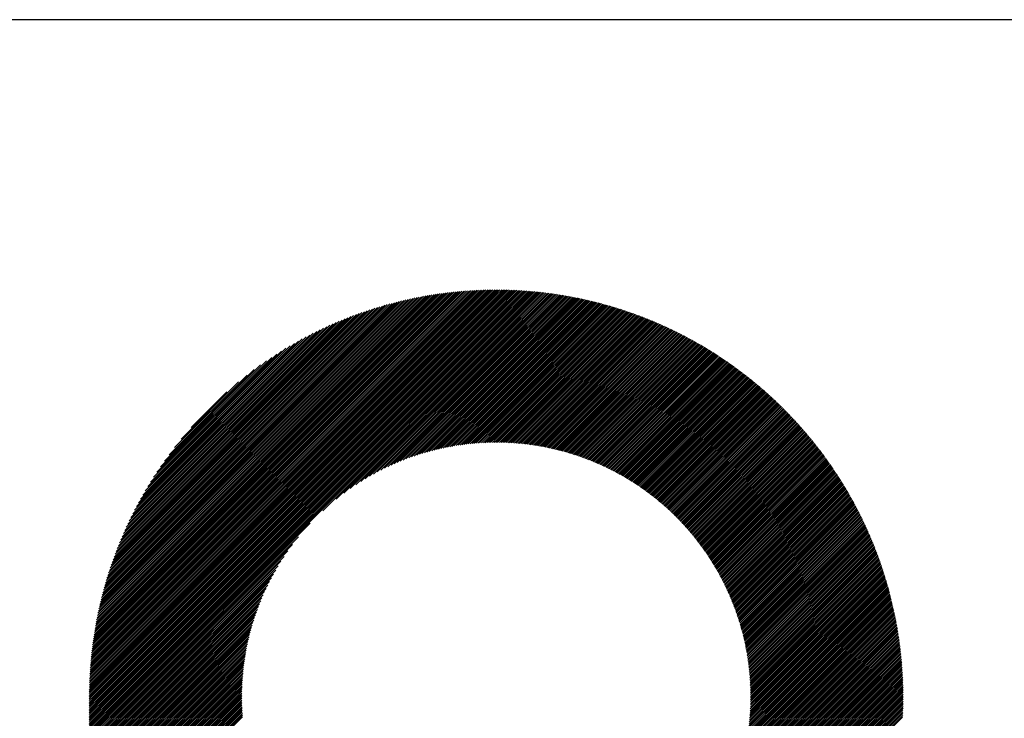
# Model space of a CAD drawing. Units: millimetres. Extents: x -497 to 343, y -709 to -86.
# Drawn here: x -184 to -131, y -610 to -573 of the extents above; entities that cross this region are included whole.
import ezdxf

# ---------------------------------------------------------------- set-up
doc = ezdxf.new("R2010")
doc.units = ezdxf.units.MM
for name, color, linetype, lineweight in [('CAXA0', 7, 'Continuous', 70), ('CAXA3', 7, 'Continuous', 25), ('CAXA5', 4, 'Continuous', 25)]:
    doc.layers.add(name, color=color, linetype=linetype, lineweight=lineweight)

# ---------------------------------------------------------------- blocks, each defined once
blk = doc.blocks.new('CAXBLOCK82')
at = {"layer": 'CAXA0', "color": 0, "linetype": 'Continuous', "lineweight": 25}
for p, q in [((-179.93, -609.086), (-158.048, -587.204)), ((-179.93, -608.991), (-158.143, -587.204)), ((-179.929, -608.896), (-158.238, -587.205)), ((-179.927, -608.8), (-158.334, -587.207)), ((-179.926, -608.704), (-158.43, -587.208)), ((-179.923, -608.608), (-158.526, -587.211)), ((-179.921, -608.511), (-158.623, -587.213)), ((-179.917, -608.413), (-158.721, -587.216)), ((-179.915, -609.165), (-157.969, -587.219)), ((-179.914, -608.315), (-158.819, -587.22)), ((-179.91, -608.217), (-158.917, -587.224)), ((-179.905, -608.118), (-159.016, -587.228)), ((-179.9, -608.019), (-159.115, -587.233)), ((-179.895, -607.919), (-159.215, -587.239)), ((-179.889, -607.819), (-159.315, -587.245)), ((-179.883, -607.718), (-159.416, -587.251)), ((-179.876, -607.617), (-159.517, -587.258)), ((-179.868, -607.515), (-159.619, -587.266)), ((-179.86, -607.413), (-159.721, -587.274)), ((-179.852, -607.31), (-159.824, -587.282)), ((-179.843, -607.207), (-159.927, -587.291)), ((-179.833, -607.103), (-160.031, -587.301)), ((-179.823, -606.999), (-160.135, -587.311)), ((-179.82, -609.165), (-157.969, -587.314)), ((-179.813, -606.894), (-160.24, -587.321)), ((-179.801, -606.788), (-160.346, -587.333)), ((-179.79, -606.682), (-160.452, -587.344)), ((-179.777, -606.575), (-160.558, -587.357)), ((-179.764, -606.468), (-160.666, -587.37)), ((-179.751, -606.36), (-160.774, -587.383)), ((-179.736, -606.252), (-160.882, -587.398)), ((-179.726, -609.165), (-157.969, -587.408)), ((-179.721, -606.142), (-160.991, -587.412)), ((-179.706, -606.033), (-161.101, -587.428)), ((-179.69, -605.922), (-161.212, -587.444)), ((-179.673, -605.811), (-161.323, -587.461)), ((-179.655, -605.699), (-161.435, -587.479)), ((-179.637, -605.586), (-161.547, -587.497)), ((-179.632, -609.165), (-157.969, -587.502)), ((-179.618, -605.473), (-161.661, -587.516)), ((-179.598, -605.359), (-161.775, -587.536)), ((-179.578, -605.244), (-161.89, -587.556)), ((-179.556, -605.129), (-162.005, -587.578)), ((-179.537, -609.165), (-157.969, -587.596)), ((-179.534, -605.012), (-162.122, -587.6)), ((-179.511, -604.895), (-162.239, -587.623)), ((-179.488, -604.777), (-162.357, -587.646)), ((-157.969, -587.408), (-157.766, -587.204)), ((-157.969, -587.314), (-157.859, -587.204)), ((-157.969, -587.219), (-157.953, -587.204)), ((-157.969, -587.502), (-157.673, -587.206)), ((-157.969, -587.596), (-157.58, -587.207)), ((-157.969, -587.691), (-157.487, -587.209)), ((-157.969, -587.785), (-157.395, -587.211)), ((-157.969, -587.879), (-157.303, -587.214)), ((-157.969, -587.974), (-157.212, -587.217)), ((-157.969, -588.068), (-157.121, -587.22)), ((-157.969, -588.162), (-157.031, -587.224)), ((-157.969, -588.257), (-156.94, -587.228)), ((-157.969, -588.351), (-156.85, -587.232)), ((-157.969, -588.445), (-156.761, -587.237)), ((-157.969, -588.539), (-156.672, -587.242)), ((-157.969, -588.634), (-156.583, -587.247)), ((-157.969, -588.728), (-156.494, -587.253)), ((-157.969, -588.822), (-156.406, -587.259)), ((-157.969, -588.917), (-156.318, -587.266)), ((-157.969, -589.011), (-156.231, -587.272)), ((-157.969, -589.105), (-156.144, -587.28)), ((-157.969, -589.2), (-156.057, -587.287)), ((-157.969, -589.294), (-155.97, -587.295)), ((-157.969, -589.388), (-155.884, -587.303)), ((-157.969, -589.482), (-155.798, -587.311)), ((-157.969, -589.577), (-155.712, -587.32)), ((-157.969, -589.671), (-155.627, -587.329)), ((-157.969, -589.765), (-155.542, -587.338)), ((-157.969, -589.86), (-155.457, -587.348)), ((-157.969, -589.954), (-155.373, -587.358)), ((-157.969, -590.048), (-155.289, -587.368)), ((-157.969, -590.143), (-155.205, -587.378)), ((-157.969, -590.237), (-155.121, -587.389)), ((-157.969, -590.331), (-155.038, -587.4)), ((-157.969, -590.425), (-154.955, -587.411)), ((-157.969, -590.52), (-154.872, -587.423)), ((-157.969, -590.614), (-154.79, -587.435)), ((-157.969, -590.708), (-154.708, -587.447)), ((-157.969, -590.803), (-154.626, -587.46)), ((-157.969, -590.897), (-154.544, -587.472)), ((-157.969, -590.991), (-154.463, -587.485)), ((-157.969, -591.086), (-154.382, -587.498)), ((-157.969, -591.18), (-154.301, -587.512)), ((-157.969, -591.274), (-154.221, -587.526)), ((-157.969, -591.368), (-154.141, -587.54)), ((-157.969, -591.463), (-154.061, -587.554)), ((-157.969, -591.557), (-153.981, -587.569)), ((-157.969, -591.651), (-153.901, -587.584)), ((-157.969, -591.746), (-153.822, -587.599)), ((-157.969, -591.84), (-153.743, -587.614)), ((-157.969, -591.934), (-153.665, -587.63)), ((-157.969, -592.029), (-153.586, -587.645)), ((-157.969, -592.123), (-153.508, -587.661)), ((-179.463, -604.658), (-162.476, -587.671)), ((-179.443, -609.165), (-157.969, -587.691)), ((-179.438, -604.538), (-162.595, -587.696)), ((-179.411, -604.418), (-162.716, -587.723)), ((-179.384, -604.296), (-162.838, -587.75)), ((-179.356, -604.174), (-162.96, -587.778)), ((-179.349, -609.165), (-157.969, -587.785)), ((-179.326, -604.05), (-163.084, -587.807)), ((-179.296, -603.926), (-163.208, -587.838)), ((-179.265, -603.8), (-163.334, -587.869)), ((-179.255, -609.165), (-157.969, -587.879)), ((-179.233, -603.674), (-163.46, -587.901)), ((-179.199, -603.546), (-163.588, -587.935)), ((-179.165, -603.417), (-163.717, -587.969)), ((-179.16, -609.165), (-157.969, -587.974)), ((-179.129, -603.287), (-163.847, -588.005)), ((-179.092, -603.156), (-163.978, -588.042)), ((-179.066, -609.165), (-157.969, -588.068)), ((-179.054, -603.024), (-164.11, -588.08)), ((-179.015, -602.89), (-164.244, -588.119)), ((-178.974, -602.755), (-164.379, -588.16)), ((-178.972, -609.165), (-157.969, -588.162)), ((-157.969, -592.217), (-153.43, -587.678)), ((-157.969, -592.311), (-153.352, -587.694)), ((-157.969, -592.406), (-153.275, -587.711)), ((-157.969, -592.5), (-153.197, -587.728)), ((-157.969, -592.594), (-153.12, -587.746)), ((-157.969, -592.689), (-153.044, -587.763)), ((-157.969, -592.783), (-152.967, -587.781)), ((-157.969, -592.877), (-152.891, -587.799)), ((-157.969, -592.972), (-152.815, -587.817)), ((-157.969, -593.066), (-152.739, -587.835)), ((-157.969, -593.16), (-152.663, -587.854)), ((-157.969, -593.254), (-152.588, -587.873)), ((-157.969, -593.349), (-152.513, -587.892)), ((-157.969, -593.443), (-152.438, -587.912)), ((-157.969, -593.537), (-152.363, -587.931)), ((-157.969, -593.632), (-152.289, -587.951)), ((-157.969, -593.726), (-152.214, -587.971)), ((-157.969, -593.82), (-152.14, -587.991)), ((-157.969, -593.915), (-152.066, -588.012)), ((-157.969, -594.009), (-151.993, -588.032)), ((-157.969, -594.103), (-151.919, -588.053)), ((-157.969, -594.197), (-151.846, -588.074)), ((-157.969, -594.292), (-151.773, -588.096)), ((-157.969, -594.386), (-151.7, -588.117)), ((-157.969, -594.48), (-151.628, -588.139)), ((-157.969, -594.575), (-151.556, -588.161)), ((-157.969, -594.669), (-151.483, -588.183)), ((-178.932, -602.618), (-164.516, -588.202)), ((-178.888, -602.481), (-164.653, -588.245)), ((-178.877, -609.165), (-157.969, -588.257)), ((-178.843, -602.341), (-164.793, -588.291)), ((-178.797, -602.2), (-164.934, -588.337)), ((-178.783, -609.165), (-157.969, -588.351)), ((-178.749, -602.058), (-165.076, -588.385)), ((-178.699, -601.914), (-165.22, -588.435)), ((-178.689, -609.165), (-157.969, -588.445)), ((-178.647, -601.768), (-165.366, -588.487)), ((-178.594, -609.165), (-157.969, -588.539)), ((-178.594, -601.62), (-165.514, -588.54)), ((-178.538, -601.47), (-165.664, -588.596)), ((-178.5, -609.165), (-157.969, -588.634)), ((-178.481, -601.319), (-165.815, -588.653)), ((-178.421, -601.165), (-165.969, -588.712)), ((-157.969, -594.763), (-151.411, -588.205)), ((-157.969, -594.858), (-151.34, -588.228)), ((-157.969, -594.952), (-151.268, -588.251)), ((-157.969, -595.046), (-151.197, -588.274)), ((-157.969, -595.14), (-151.126, -588.297)), ((-157.969, -595.235), (-151.055, -588.32)), ((-157.969, -595.329), (-150.984, -588.344)), ((-157.969, -595.423), (-150.914, -588.368)), ((-157.891, -595.439), (-150.843, -588.392)), ((-157.797, -595.44), (-150.773, -588.416)), ((-157.705, -595.442), (-150.703, -588.44)), ((-157.612, -595.444), (-150.634, -588.465)), ((-157.521, -595.446), (-150.564, -588.49)), ((-157.43, -595.45), (-150.495, -588.515)), ((-157.339, -595.453), (-150.426, -588.54)), ((-157.249, -595.458), (-150.357, -588.565)), ((-157.16, -595.463), (-150.288, -588.591)), ((-157.071, -595.468), (-150.219, -588.616)), ((-156.983, -595.474), (-150.151, -588.642)), ((-156.895, -595.481), (-150.083, -588.668)), ((-156.808, -595.488), (-150.015, -588.695)), ((-156.722, -595.496), (-149.947, -588.721)), ((-178.406, -609.165), (-157.969, -588.728)), ((-178.36, -601.009), (-166.125, -588.774)), ((-178.312, -609.165), (-157.969, -588.822)), ((-178.296, -600.851), (-166.283, -588.838)), ((-178.229, -600.69), (-166.444, -588.905)), ((-178.217, -609.165), (-157.969, -588.917)), ((-178.16, -600.526), (-166.608, -588.974)), ((-178.123, -609.165), (-157.969, -589.011)), ((-178.088, -600.36), (-166.774, -589.046)), ((-178.029, -609.165), (-157.969, -589.105)), ((-178.013, -600.191), (-166.943, -589.121)), ((-177.935, -600.018), (-167.115, -589.199)), ((-177.934, -609.165), (-157.969, -589.2)), ((-156.635, -595.504), (-149.879, -588.748)), ((-156.55, -595.513), (-149.812, -588.775)), ((-156.465, -595.522), (-149.745, -588.802)), ((-156.38, -595.531), (-149.678, -588.829)), ((-156.296, -595.541), (-149.611, -588.856)), ((-156.212, -595.552), (-149.544, -588.884)), ((-156.129, -595.563), (-149.477, -588.912)), ((-156.046, -595.574), (-149.411, -588.94)), ((-155.963, -595.586), (-149.345, -588.968)), ((-155.881, -595.599), (-149.279, -588.996)), ((-155.8, -595.611), (-149.213, -589.025)), ((-155.719, -595.625), (-149.147, -589.053)), ((-155.638, -595.638), (-149.082, -589.082)), ((-155.558, -595.652), (-149.017, -589.111)), ((-155.478, -595.667), (-148.952, -589.14)), ((-155.399, -595.682), (-148.887, -589.17)), ((-155.32, -595.697), (-148.822, -589.199)), ((-155.241, -595.713), (-148.757, -589.229)), ((-177.854, -599.843), (-167.291, -589.28)), ((-177.84, -609.165), (-157.969, -589.294)), ((-177.769, -599.663), (-167.471, -589.365)), ((-177.746, -609.165), (-157.969, -589.388)), ((-177.68, -599.48), (-167.654, -589.454)), ((-177.651, -609.165), (-157.969, -589.482)), ((-177.586, -599.292), (-167.841, -589.548)), ((-177.557, -609.165), (-157.969, -589.577)), ((-177.488, -599.1), (-168.034, -589.646)), ((-177.463, -609.165), (-157.969, -589.671)), ((-177.385, -598.903), (-168.231, -589.749)), ((-167.331, -599.127), (-157.969, -589.765)), ((-155.163, -595.729), (-148.693, -589.259)), ((-155.085, -595.745), (-148.629, -589.289)), ((-155.008, -595.762), (-148.565, -589.319)), ((-154.931, -595.78), (-148.501, -589.35)), ((-154.854, -595.797), (-148.437, -589.38)), ((-154.778, -595.815), (-148.373, -589.411)), ((-154.702, -595.834), (-148.31, -589.442)), ((-154.626, -595.852), (-148.247, -589.473)), ((-154.551, -595.871), (-148.184, -589.504)), ((-154.476, -595.891), (-148.121, -589.536)), ((-154.402, -595.911), (-148.058, -589.567)), ((-154.328, -595.931), (-147.996, -589.599)), ((-154.254, -595.951), (-147.933, -589.631)), ((-154.18, -595.972), (-147.871, -589.663)), ((-154.107, -595.993), (-147.809, -589.695)), ((-154.035, -596.015), (-147.747, -589.728)), ((-153.962, -596.037), (-147.685, -589.76)), ((-177.277, -598.7), (-168.434, -589.857)), ((-177.162, -598.491), (-168.643, -589.972)), ((-177.04, -598.275), (-168.859, -590.094)), ((-176.911, -598.051), (-169.083, -590.223)), ((-166.609, -598.499), (-157.969, -589.86)), ((-166.184, -598.168), (-157.969, -589.954)), ((-165.843, -597.922), (-157.969, -590.048)), ((-165.547, -597.72), (-157.969, -590.143)), ((-165.281, -597.549), (-157.969, -590.237)), ((-153.89, -596.059), (-147.624, -589.793)), ((-153.818, -596.082), (-147.562, -589.826)), ((-153.747, -596.105), (-147.501, -589.859)), ((-153.676, -596.128), (-147.44, -589.892)), ((-153.605, -596.151), (-147.379, -589.926)), ((-153.535, -596.175), (-147.319, -589.959)), ((-153.464, -596.199), (-147.258, -589.993)), ((-153.395, -596.224), (-147.198, -590.027)), ((-153.325, -596.249), (-147.137, -590.061)), ((-153.256, -596.274), (-147.077, -590.095)), ((-153.187, -596.299), (-147.017, -590.129)), ((-153.118, -596.325), (-146.957, -590.164)), ((-153.05, -596.351), (-146.898, -590.198)), ((-152.982, -596.377), (-146.838, -590.233)), ((-152.914, -596.404), (-146.779, -590.268)), ((-152.847, -596.431), (-146.72, -590.303)), ((-176.772, -597.818), (-169.316, -590.362)), ((-176.623, -597.575), (-169.559, -590.511)), ((-176.462, -597.319), (-169.815, -590.672)), ((-176.286, -597.049), (-170.085, -590.848)), ((-165.036, -597.398), (-157.969, -590.331)), ((-164.807, -597.264), (-157.969, -590.425)), ((-164.592, -597.142), (-157.969, -590.52)), ((-164.387, -597.032), (-157.969, -590.614)), ((-164.191, -596.93), (-157.969, -590.708)), ((-164.003, -596.836), (-157.969, -590.803)), ((-152.78, -596.458), (-146.661, -590.339)), ((-152.713, -596.485), (-146.602, -590.374)), ((-152.647, -596.513), (-146.543, -590.41)), ((-152.58, -596.541), (-146.485, -590.446)), ((-152.514, -596.569), (-146.427, -590.482)), ((-152.449, -596.598), (-146.368, -590.518)), ((-152.383, -596.627), (-146.31, -590.554)), ((-152.318, -596.656), (-146.252, -590.59)), ((-152.253, -596.686), (-146.195, -590.627)), ((-152.189, -596.715), (-146.137, -590.664)), ((-152.125, -596.745), (-146.08, -590.7)), ((-152.061, -596.776), (-146.022, -590.737)), ((-151.997, -596.806), (-145.965, -590.775)), ((-151.934, -596.837), (-145.908, -590.812)), ((-151.87, -596.868), (-145.851, -590.849)), ((-176.092, -596.761), (-170.373, -591.042)), ((-175.875, -596.449), (-170.684, -591.259)), ((-163.821, -596.749), (-157.969, -590.897)), ((-163.646, -596.668), (-157.969, -590.991)), ((-163.476, -596.592), (-157.969, -591.086)), ((-163.31, -596.521), (-157.969, -591.18)), ((-163.149, -596.454), (-157.969, -591.274)), ((-162.992, -596.391), (-157.969, -591.368)), ((-151.807, -596.9), (-145.795, -590.887)), ((-151.745, -596.931), (-145.738, -590.925)), ((-151.682, -596.963), (-145.682, -590.963)), ((-151.62, -596.996), (-145.626, -591.001)), ((-151.559, -597.028), (-145.57, -591.039)), ((-151.497, -597.061), (-145.514, -591.077)), ((-151.436, -597.094), (-145.458, -591.116)), ((-151.375, -597.127), (-145.402, -591.155)), ((-151.314, -597.161), (-145.347, -591.193)), ((-151.253, -597.194), (-145.291, -591.232)), ((-151.193, -597.228), (-145.236, -591.272)), ((-151.133, -597.263), (-145.181, -591.311)), ((-151.073, -597.297), (-145.126, -591.35)), ((-175.627, -596.107), (-171.027, -591.507)), ((-175.333, -595.719), (-171.415, -591.801)), ((-162.838, -596.332), (-157.969, -591.463)), ((-162.688, -596.275), (-157.969, -591.557)), ((-162.54, -596.223), (-157.969, -591.651)), ((-162.396, -596.172), (-157.969, -591.746)), ((-162.254, -596.125), (-157.969, -591.84)), ((-151.014, -597.332), (-145.072, -591.39)), ((-150.954, -597.367), (-145.017, -591.43)), ((-150.895, -597.402), (-144.963, -591.469)), ((-150.837, -597.438), (-144.908, -591.509)), ((-150.778, -597.474), (-144.854, -591.55)), ((-150.72, -597.51), (-144.8, -591.59)), ((-150.662, -597.546), (-144.746, -591.63)), ((-150.604, -597.582), (-144.693, -591.671)), ((-150.547, -597.619), (-144.639, -591.712)), ((-150.489, -597.656), (-144.586, -591.753)), ((-150.432, -597.693), (-144.533, -591.794)), ((-150.375, -597.731), (-144.479, -591.835)), ((-150.319, -597.769), (-144.427, -591.876)), ((-174.965, -595.257), (-171.877, -592.169)), ((-162.115, -596.08), (-157.969, -591.934)), ((-161.978, -596.037), (-157.969, -592.029)), ((-161.843, -595.997), (-157.969, -592.123)), ((-161.711, -595.959), (-157.969, -592.217)), ((-161.58, -595.923), (-157.969, -592.311)), ((-161.452, -595.888), (-157.969, -592.406)), ((-150.263, -597.807), (-144.374, -591.918)), ((-150.207, -597.845), (-144.321, -591.959)), ((-150.151, -597.883), (-144.269, -592.001)), ((-150.095, -597.922), (-144.216, -592.043)), ((-150.04, -597.961), (-144.164, -592.085)), ((-149.985, -598), (-144.112, -592.127)), ((-149.93, -598.04), (-144.06, -592.17)), ((-149.875, -598.079), (-144.008, -592.212)), ((-149.821, -598.119), (-143.957, -592.255)), ((-149.767, -598.16), (-143.905, -592.298)), ((-149.713, -598.2), (-143.854, -592.341)), ((-149.659, -598.241), (-143.802, -592.384)), ((-149.606, -598.281), (-143.751, -592.427)), ((-174.43, -594.627), (-172.507, -592.704)), ((-161.325, -595.855), (-157.969, -592.5)), ((-161.199, -595.824), (-157.969, -592.594)), ((-161.076, -595.795), (-157.969, -592.689)), ((-160.954, -595.767), (-157.969, -592.783)), ((-160.833, -595.741), (-157.969, -592.877)), ((-160.714, -595.716), (-157.969, -592.972)), ((-149.552, -598.322), (-143.701, -592.471)), ((-149.5, -598.364), (-143.65, -592.514)), ((-149.447, -598.405), (-143.599, -592.558)), ((-149.394, -598.447), (-143.549, -592.602)), ((-149.342, -598.489), (-143.498, -592.645)), ((-149.29, -598.531), (-143.448, -592.69)), ((-149.238, -598.574), (-143.398, -592.734)), ((-149.187, -598.617), (-143.348, -592.778)), ((-149.135, -598.66), (-143.298, -592.823)), ((-149.084, -598.703), (-143.249, -592.867)), ((-149.033, -598.746), (-143.199, -592.912)), ((-148.983, -598.79), (-143.15, -592.957)), ((-160.596, -595.693), (-157.969, -593.066)), ((-160.48, -595.67), (-157.969, -593.16)), ((-160.364, -595.65), (-157.969, -593.254)), ((-160.25, -595.63), (-157.969, -593.349)), ((-160.138, -595.611), (-157.969, -593.443)), ((-148.932, -598.834), (-143.101, -593.002)), ((-148.882, -598.878), (-143.052, -593.048)), ((-148.832, -598.922), (-143.003, -593.093)), ((-148.782, -598.967), (-142.954, -593.139)), ((-148.733, -599.012), (-142.905, -593.184)), ((-148.684, -599.057), (-142.857, -593.23)), ((-148.635, -599.102), (-142.809, -593.276)), ((-148.586, -599.147), (-142.76, -593.322)), ((-148.537, -599.193), (-142.712, -593.368)), ((-148.489, -599.239), (-142.665, -593.415)), ((-148.441, -599.285), (-142.617, -593.461)), ((-148.393, -599.332), (-142.569, -593.508)), ((-160.026, -595.594), (-157.969, -593.537)), ((-159.915, -595.578), (-157.969, -593.632)), ((-159.806, -595.562), (-157.969, -593.726)), ((-159.697, -595.548), (-157.969, -593.82)), ((-159.59, -595.535), (-157.969, -593.915)), ((-159.483, -595.523), (-157.969, -594.009)), ((-148.345, -599.378), (-142.522, -593.555)), ((-148.298, -599.425), (-142.474, -593.602)), ((-148.251, -599.472), (-142.427, -593.649)), ((-148.204, -599.52), (-142.38, -593.696)), ((-148.157, -599.567), (-142.333, -593.744)), ((-148.11, -599.615), (-142.287, -593.791)), ((-148.064, -599.663), (-142.24, -593.839)), ((-148.018, -599.711), (-142.193, -593.887)), ((-147.972, -599.76), (-142.147, -593.935)), ((-147.927, -599.808), (-142.101, -593.983)), ((-147.881, -599.857), (-142.055, -594.031)), ((-159.378, -595.511), (-157.969, -594.103)), ((-159.273, -595.501), (-157.969, -594.197)), ((-159.169, -595.492), (-157.969, -594.292)), ((-159.066, -595.483), (-157.969, -594.386)), ((-158.964, -595.475), (-157.969, -594.48)), ((-147.836, -599.907), (-142.009, -594.079)), ((-147.791, -599.956), (-141.963, -594.128)), ((-147.746, -600.006), (-141.918, -594.177)), ((-147.702, -600.055), (-141.872, -594.226)), ((-147.658, -600.105), (-141.827, -594.275)), ((-147.614, -600.156), (-141.782, -594.324)), ((-147.57, -600.206), (-141.737, -594.373)), ((-147.527, -600.257), (-141.692, -594.422)), ((-147.483, -600.308), (-141.647, -594.472)), ((-147.44, -600.359), (-141.602, -594.522)), ((-147.397, -600.411), (-141.558, -594.571)), ((-158.863, -595.468), (-157.969, -594.575)), ((-158.762, -595.462), (-157.969, -594.669)), ((-158.663, -595.456), (-157.969, -594.763)), ((-158.564, -595.452), (-157.969, -594.858)), ((-158.465, -595.448), (-157.969, -594.952)), ((-158.368, -595.445), (-157.969, -595.046)), ((-147.355, -600.462), (-141.514, -594.621)), ((-147.312, -600.514), (-141.469, -594.672)), ((-147.27, -600.567), (-141.425, -594.722)), ((-147.228, -600.619), (-141.382, -594.772)), ((-147.187, -600.672), (-141.338, -594.823)), ((-147.145, -600.724), (-141.294, -594.874)), ((-147.104, -600.778), (-141.251, -594.924)), ((-147.063, -600.831), (-141.208, -594.975)), ((-147.022, -600.885), (-141.164, -595.027)), ((-146.982, -600.938), (-141.121, -595.078)), ((-158.271, -595.442), (-157.969, -595.14)), ((-158.175, -595.441), (-157.969, -595.235)), ((-158.08, -595.439), (-157.969, -595.329)), ((-157.985, -595.439), (-157.969, -595.423)), ((-146.942, -600.992), (-141.078, -595.129)), ((-146.902, -601.047), (-141.036, -595.181)), ((-146.862, -601.101), (-140.993, -595.233)), ((-146.822, -601.156), (-140.951, -595.284)), ((-146.783, -601.211), (-140.908, -595.336)), ((-146.744, -601.266), (-140.866, -595.389)), ((-146.705, -601.322), (-140.824, -595.441)), ((-146.666, -601.377), (-140.782, -595.493)), ((-146.628, -601.433), (-140.741, -595.546)), ((-146.59, -601.489), (-140.699, -595.599)), ((-146.552, -601.546), (-140.658, -595.652)), ((-146.515, -601.603), (-140.617, -595.705)), ((-146.477, -601.66), (-140.575, -595.758)), ((-146.44, -601.717), (-140.534, -595.811)), ((-146.403, -601.774), (-140.494, -595.865)), ((-146.366, -601.832), (-140.453, -595.918)), ((-146.33, -601.89), (-140.412, -595.972)), ((-146.294, -601.948), (-140.372, -596.026)), ((-146.258, -602.006), (-140.332, -596.08)), ((-146.222, -602.065), (-140.292, -596.134)), ((-146.187, -602.124), (-140.252, -596.188)), ((-146.152, -602.183), (-140.212, -596.243)), ((-146.117, -602.242), (-140.172, -596.298)), ((-146.082, -602.302), (-140.133, -596.352)), ((-146.048, -602.362), (-140.093, -596.407)), ((-146.014, -602.422), (-140.054, -596.462)), ((-145.98, -602.482), (-140.015, -596.518)), ((-145.946, -602.543), (-139.976, -596.573)), ((-145.913, -602.604), (-139.938, -596.629)), ((-145.88, -602.665), (-139.899, -596.684)), ((-145.847, -602.727), (-139.861, -596.74)), ((-145.814, -602.788), (-139.822, -596.796)), ((-145.782, -602.85), (-139.784, -596.852)), ((-145.75, -602.913), (-139.746, -596.909)), ((-145.718, -602.975), (-139.708, -596.965)), ((-145.687, -603.038), (-139.671, -597.022)), ((-145.656, -603.101), (-139.633, -597.079)), ((-145.625, -603.164), (-139.596, -597.135)), ((-145.594, -603.228), (-139.558, -597.193)), ((-145.563, -603.292), (-139.521, -597.25)), ((-145.533, -603.356), (-139.484, -597.307)), ((-145.503, -603.42), (-139.448, -597.365)), ((-145.474, -603.485), (-139.411, -597.422)), ((-145.444, -603.55), (-139.375, -597.48)), ((-145.415, -603.615), (-139.338, -597.538)), ((-145.387, -603.681), (-139.302, -597.596)), ((-145.358, -603.747), (-139.266, -597.655)), ((-145.33, -603.813), (-139.23, -597.713)), ((-145.302, -603.879), (-139.195, -597.772)), ((-145.274, -603.946), (-139.159, -597.83)), ((-145.247, -604.013), (-139.124, -597.889)), ((-145.22, -604.08), (-139.088, -597.948)), ((-145.193, -604.148), (-139.053, -598.008)), ((-145.167, -604.215), (-139.018, -598.067)), ((-145.141, -604.284), (-138.984, -598.127)), ((-145.115, -604.352), (-138.949, -598.186)), ((-145.089, -604.421), (-138.915, -598.246)), ((-145.064, -604.49), (-138.88, -598.306)), ((-145.039, -604.559), (-138.846, -598.366)), ((-145.015, -604.629), (-138.812, -598.427)), ((-144.99, -604.699), (-138.779, -598.487)), ((-144.966, -604.769), (-138.745, -598.548)), ((-144.943, -604.84), (-138.711, -598.609)), ((-144.919, -604.911), (-138.678, -598.67)), ((-144.896, -604.982), (-138.645, -598.731)), ((-144.874, -605.054), (-138.612, -598.792)), ((-144.851, -605.126), (-138.579, -598.854)), ((-144.829, -605.198), (-138.547, -598.915)), ((-144.807, -605.271), (-138.514, -598.977)), ((-144.786, -605.344), (-138.482, -599.039)), ((-144.765, -605.417), (-138.45, -599.101)), ((-144.744, -605.49), (-138.418, -599.164)), ((-144.724, -605.564), (-138.386, -599.226)), ((-144.704, -605.639), (-138.354, -599.289)), ((-144.684, -605.713), (-138.323, -599.351)), ((-177.369, -609.165), (-168.006, -599.803)), ((-144.665, -605.788), (-138.291, -599.414)), ((-144.646, -605.864), (-138.26, -599.478)), ((-144.628, -605.94), (-138.229, -599.541)), ((-144.61, -606.016), (-138.198, -599.604)), ((-144.592, -606.092), (-138.168, -599.668)), ((-144.574, -606.169), (-138.137, -599.732)), ((-144.557, -606.246), (-138.107, -599.796)), ((-144.541, -606.324), (-138.077, -599.86)), ((-144.524, -606.402), (-138.047, -599.924)), ((-144.509, -606.48), (-138.017, -599.989)), ((-144.493, -606.559), (-137.987, -600.053)), ((-144.478, -606.638), (-137.958, -600.118)), ((-144.463, -606.718), (-137.929, -600.183)), ((-144.449, -606.798), (-137.899, -600.249)), ((-144.435, -606.879), (-137.871, -600.314)), ((-144.422, -606.959), (-137.842, -600.379)), ((-177.274, -609.165), (-168.635, -600.525)), ((-144.409, -607.041), (-137.813, -600.445)), ((-144.396, -607.123), (-137.785, -600.511)), ((-144.384, -607.205), (-137.757, -600.577)), ((-144.372, -607.287), (-137.729, -600.644)), ((-144.361, -607.37), (-137.701, -600.71)), ((-144.351, -607.454), (-137.673, -600.777)), ((-144.34, -607.538), (-137.646, -600.843)), ((-144.33, -607.622), (-137.618, -600.91)), ((-177.18, -609.165), (-168.965, -600.95)), ((-177.086, -609.165), (-169.212, -601.291)), ((-144.321, -607.707), (-137.591, -600.978)), ((-144.312, -607.793), (-137.564, -601.045)), ((-144.304, -607.879), (-137.538, -601.112)), ((-144.296, -607.965), (-137.511, -601.18)), ((-144.289, -608.052), (-137.485, -601.248)), ((-144.282, -608.14), (-137.458, -601.316)), ((-144.276, -608.228), (-137.432, -601.385)), ((-144.27, -608.316), (-137.407, -601.453)), ((-176.991, -609.165), (-169.413, -601.587)), ((-176.897, -609.165), (-169.585, -601.853)), ((-144.265, -608.405), (-137.381, -601.522)), ((-144.26, -608.495), (-137.356, -601.591)), ((-144.256, -608.585), (-137.33, -601.66)), ((-144.252, -608.676), (-137.305, -601.729)), ((-144.249, -608.767), (-137.28, -601.798)), ((-144.247, -608.859), (-137.256, -601.868)), ((-144.245, -608.952), (-137.231, -601.938)), ((-144.244, -609.045), (-137.207, -602.008)), ((-176.803, -609.165), (-169.736, -602.098)), ((-176.708, -609.165), (-169.87, -602.326)), ((-144.244, -609.139), (-137.183, -602.078)), ((-144.175, -609.165), (-137.159, -602.148)), ((-144.081, -609.165), (-137.135, -602.219)), ((-143.987, -609.165), (-137.112, -602.29)), ((-143.892, -609.165), (-137.089, -602.361)), ((-143.798, -609.165), (-137.066, -602.432)), ((-143.704, -609.165), (-137.043, -602.504)), ((-176.614, -609.165), (-169.992, -602.542)), ((-176.52, -609.165), (-170.102, -602.747)), ((-176.426, -609.165), (-170.204, -602.943)), ((-143.609, -609.165), (-137.02, -602.575)), ((-143.515, -609.165), (-136.998, -602.647)), ((-143.421, -609.165), (-136.975, -602.719)), ((-143.327, -609.165), (-136.953, -602.791)), ((-143.232, -609.165), (-136.931, -602.864)), ((-143.138, -609.165), (-136.91, -602.936)), ((-143.044, -609.165), (-136.888, -603.009)), ((-176.331, -609.165), (-170.298, -603.131)), ((-176.237, -609.165), (-170.385, -603.313)), ((-176.143, -609.165), (-170.466, -603.488)), ((-142.949, -609.165), (-136.867, -603.082)), ((-142.855, -609.165), (-136.846, -603.156)), ((-142.761, -609.165), (-136.825, -603.229)), ((-142.666, -609.165), (-136.805, -603.303)), ((-142.572, -609.165), (-136.784, -603.377)), ((-142.478, -609.165), (-136.764, -603.451)), ((-142.384, -609.165), (-136.744, -603.526)), ((-142.289, -609.165), (-136.725, -603.6)), ((-176.048, -609.165), (-170.542, -603.658)), ((-175.954, -609.165), (-170.613, -603.824)), ((-175.86, -609.165), (-170.68, -603.985)), ((-142.195, -609.165), (-136.705, -603.675)), ((-142.101, -609.165), (-136.686, -603.75)), ((-142.006, -609.165), (-136.667, -603.825)), ((-141.912, -609.165), (-136.648, -603.901)), ((-141.818, -609.165), (-136.63, -603.977)), ((-141.723, -609.165), (-136.611, -604.053)), ((-141.629, -609.165), (-136.593, -604.129)), ((-175.765, -609.165), (-170.743, -604.142)), ((-175.671, -609.165), (-170.802, -604.296)), ((-175.577, -609.165), (-170.858, -604.446)), ((-175.483, -609.165), (-170.911, -604.593)), ((-141.535, -609.165), (-136.575, -604.205)), ((-141.441, -609.165), (-136.558, -604.282)), ((-141.346, -609.165), (-136.54, -604.359)), ((-141.252, -609.165), (-136.523, -604.436)), ((-141.158, -609.165), (-136.506, -604.513)), ((-141.063, -609.165), (-136.49, -604.591)), ((-175.388, -609.165), (-170.961, -604.738)), ((-175.294, -609.165), (-171.009, -604.88)), ((-175.2, -609.165), (-171.054, -605.019)), ((-175.105, -609.165), (-171.096, -605.156)), ((-140.969, -609.165), (-136.473, -604.669)), ((-140.875, -609.165), (-136.457, -604.747)), ((-140.78, -609.165), (-136.441, -604.825)), ((-140.686, -609.165), (-136.425, -604.904)), ((-140.592, -609.165), (-136.41, -604.983)), ((-140.498, -609.165), (-136.395, -605.062)), ((-140.403, -609.165), (-136.38, -605.141)), ((-175.011, -609.165), (-171.137, -605.29)), ((-174.917, -609.165), (-171.175, -605.423)), ((-174.822, -609.165), (-171.211, -605.554)), ((-174.728, -609.165), (-171.246, -605.682)), ((-140.309, -609.165), (-136.365, -605.221)), ((-140.215, -609.165), (-136.351, -605.301)), ((-140.12, -609.165), (-136.337, -605.381)), ((-140.026, -609.165), (-136.323, -605.461)), ((-139.932, -609.165), (-136.309, -605.542)), ((-139.837, -609.165), (-136.296, -605.623)), ((-139.743, -609.165), (-136.282, -605.704)), ((-174.634, -609.165), (-171.278, -605.809)), ((-174.54, -609.165), (-171.309, -605.935)), ((-174.445, -609.165), (-171.339, -606.058)), ((-174.351, -609.165), (-171.367, -606.18)), ((-139.649, -609.165), (-136.27, -605.785)), ((-139.555, -609.165), (-136.257, -605.867)), ((-139.46, -609.165), (-136.245, -605.949)), ((-139.366, -609.165), (-136.233, -606.031)), ((-139.272, -609.165), (-136.221, -606.114)), ((-139.177, -609.165), (-136.21, -606.197)), ((-174.257, -609.165), (-171.393, -606.301)), ((-174.162, -609.165), (-171.418, -606.42)), ((-174.068, -609.165), (-171.441, -606.538)), ((-173.974, -609.165), (-171.463, -606.654)), ((-173.879, -609.165), (-171.484, -606.77)), ((-139.083, -609.165), (-136.198, -606.28)), ((-138.989, -609.165), (-136.187, -606.363)), ((-138.894, -609.165), (-136.177, -606.447)), ((-138.8, -609.165), (-136.167, -606.531)), ((-138.706, -609.165), (-136.157, -606.615)), ((-138.612, -609.165), (-136.147, -606.7)), ((-138.517, -609.165), (-136.137, -606.785)), ((-173.785, -609.165), (-171.504, -606.884)), ((-173.691, -609.165), (-171.523, -606.996)), ((-173.597, -609.165), (-171.54, -607.108)), ((-173.502, -609.165), (-171.556, -607.219)), ((-138.423, -609.165), (-136.128, -606.87)), ((-138.329, -609.165), (-136.119, -606.955)), ((-138.234, -609.165), (-136.111, -607.041)), ((-138.14, -609.165), (-136.103, -607.127)), ((-138.046, -609.165), (-136.095, -607.214)), ((-137.951, -609.165), (-136.087, -607.301)), ((-173.408, -609.165), (-171.572, -607.328)), ((-173.314, -609.165), (-171.586, -607.437)), ((-173.219, -609.165), (-171.599, -607.544)), ((-173.125, -609.165), (-171.611, -607.651)), ((-173.031, -609.165), (-171.622, -607.756)), ((-137.857, -609.165), (-136.08, -607.388)), ((-137.763, -609.165), (-136.073, -607.475)), ((-137.669, -609.165), (-136.067, -607.563)), ((-137.574, -609.165), (-136.06, -607.651)), ((-137.48, -609.165), (-136.054, -607.739)), ((-137.386, -609.165), (-136.049, -607.828)), ((-172.936, -609.165), (-171.633, -607.861)), ((-172.842, -609.165), (-171.642, -607.965)), ((-172.748, -609.165), (-171.651, -608.068)), ((-172.654, -609.165), (-171.659, -608.17)), ((-172.559, -609.165), (-171.666, -608.271)), ((-172.465, -609.165), (-171.672, -608.372)), ((-137.291, -609.165), (-136.044, -607.917)), ((-137.197, -609.165), (-136.039, -608.006)), ((-137.103, -609.165), (-136.034, -608.096)), ((-137.008, -609.165), (-136.03, -608.186)), ((-136.914, -609.165), (-136.026, -608.277)), ((-136.82, -609.165), (-136.023, -608.367)), ((-172.371, -609.165), (-171.677, -608.471)), ((-172.276, -609.165), (-171.682, -608.57)), ((-172.182, -609.165), (-171.686, -608.669)), ((-172.088, -609.165), (-171.689, -608.766)), ((-171.993, -609.165), (-171.692, -608.863)), ((-136.726, -609.165), (-136.019, -608.459)), ((-136.631, -609.165), (-136.017, -608.55)), ((-136.537, -609.165), (-136.014, -608.642)), ((-136.443, -609.165), (-136.012, -608.734)), ((-136.348, -609.165), (-136.011, -608.827)), ((-179.93, -617.384), (-171.711, -609.165)), ((-179.93, -617.29), (-171.805, -609.165)), ((-179.93, -617.196), (-171.899, -609.165)), ((-179.93, -617.102), (-171.993, -609.165)), ((-179.93, -617.007), (-172.088, -609.165)), ((-179.93, -616.913), (-172.182, -609.165)), ((-179.93, -616.819), (-172.276, -609.165)), ((-179.93, -616.724), (-172.371, -609.165)), ((-179.93, -616.63), (-172.465, -609.165)), ((-179.93, -616.536), (-172.559, -609.165)), ((-179.93, -616.441), (-172.654, -609.165)), ((-179.93, -616.347), (-172.748, -609.165)), ((-179.93, -616.253), (-172.842, -609.165)), ((-179.93, -616.159), (-172.936, -609.165)), ((-179.93, -616.064), (-173.031, -609.165)), ((-179.93, -615.97), (-173.125, -609.165)), ((-179.93, -615.876), (-173.219, -609.165)), ((-179.93, -615.781), (-173.314, -609.165)), ((-179.93, -615.687), (-173.408, -609.165)), ((-179.93, -615.593), (-173.502, -609.165)), ((-179.93, -615.498), (-173.597, -609.165)), ((-179.93, -615.404), (-173.691, -609.165)), ((-179.93, -615.31), (-173.785, -609.165)), ((-179.93, -615.216), (-173.879, -609.165)), ((-179.93, -615.121), (-173.974, -609.165)), ((-179.93, -615.027), (-174.068, -609.165)), ((-179.93, -614.933), (-174.162, -609.165)), ((-179.93, -614.838), (-174.257, -609.165)), ((-179.93, -614.744), (-174.351, -609.165)), ((-179.93, -614.65), (-174.445, -609.165)), ((-179.93, -614.555), (-174.54, -609.165)), ((-179.93, -614.461), (-174.634, -609.165)), ((-179.93, -614.367), (-174.728, -609.165)), ((-179.93, -614.273), (-174.822, -609.165)), ((-179.93, -614.178), (-174.917, -609.165)), ((-179.93, -614.084), (-175.011, -609.165)), ((-179.93, -613.99), (-175.105, -609.165)), ((-179.93, -613.895), (-175.2, -609.165)), ((-179.93, -613.801), (-175.294, -609.165)), ((-179.93, -613.707), (-175.388, -609.165)), ((-179.93, -613.612), (-175.483, -609.165)), ((-179.93, -613.518), (-175.577, -609.165)), ((-179.93, -613.424), (-175.671, -609.165)), ((-179.93, -613.33), (-175.765, -609.165)), ((-179.93, -613.235), (-175.86, -609.165)), ((-179.93, -613.141), (-175.954, -609.165)), ((-179.93, -613.047), (-176.048, -609.165)), ((-179.93, -612.952), (-176.143, -609.165)), ((-179.93, -612.858), (-176.237, -609.165)), ((-179.93, -612.764), (-176.331, -609.165)), ((-179.93, -612.669), (-176.426, -609.165)), ((-179.93, -612.575), (-176.52, -609.165)), ((-179.93, -612.481), (-176.614, -609.165)), ((-179.93, -612.387), (-176.708, -609.165)), ((-179.93, -612.292), (-176.803, -609.165)), ((-179.93, -612.198), (-176.897, -609.165)), ((-179.93, -612.104), (-176.991, -609.165)), ((-179.93, -612.009), (-177.086, -609.165)), ((-179.93, -611.915), (-177.18, -609.165)), ((-179.93, -611.821), (-177.274, -609.165)), ((-179.93, -611.726), (-177.369, -609.165)), ((-179.93, -611.632), (-177.463, -609.165)), ((-179.93, -611.538), (-177.557, -609.165)), ((-179.93, -611.444), (-177.651, -609.165)), ((-179.93, -611.349), (-177.746, -609.165)), ((-179.93, -611.255), (-177.84, -609.165)), ((-179.93, -611.161), (-177.934, -609.165)), ((-179.93, -611.066), (-178.029, -609.165)), ((-179.93, -610.972), (-178.123, -609.165)), ((-179.93, -610.878), (-178.217, -609.165)), ((-179.93, -610.783), (-178.312, -609.165)), ((-179.93, -610.689), (-178.406, -609.165)), ((-179.93, -610.595), (-178.5, -609.165)), ((-179.93, -610.501), (-178.594, -609.165)), ((-179.93, -610.406), (-178.689, -609.165)), ((-179.93, -610.312), (-178.783, -609.165)), ((-179.93, -610.218), (-178.877, -609.165)), ((-179.93, -610.123), (-178.972, -609.165)), ((-179.93, -610.029), (-179.066, -609.165)), ((-179.93, -609.935), (-179.16, -609.165)), ((-179.93, -609.84), (-179.255, -609.165)), ((-179.93, -609.746), (-179.349, -609.165)), ((-179.93, -609.652), (-179.443, -609.165)), ((-179.93, -609.558), (-179.537, -609.165)), ((-179.93, -609.463), (-179.632, -609.165)), ((-179.93, -609.369), (-179.726, -609.165)), ((-179.93, -609.275), (-179.82, -609.165)), ((-179.93, -609.18), (-179.915, -609.165)), ((-179.93, -617.479), (-171.695, -609.243)), ((-179.93, -617.573), (-171.694, -609.337)), ((-179.93, -617.667), (-171.692, -609.429)), ((-171.899, -609.165), (-171.693, -608.959)), ((-171.805, -609.165), (-171.694, -609.054)), ((-171.711, -609.165), (-171.695, -609.149)), ((-157.969, -628.617), (-138.517, -609.165)), ((-157.969, -628.711), (-138.423, -609.165)), ((-157.969, -628.805), (-138.329, -609.165)), ((-157.969, -628.9), (-138.234, -609.165)), ((-157.969, -628.994), (-138.14, -609.165)), ((-157.969, -629.088), (-138.046, -609.165)), ((-157.969, -629.182), (-137.951, -609.165)), ((-157.969, -629.277), (-137.857, -609.165)), ((-157.969, -629.371), (-137.763, -609.165)), ((-157.969, -629.465), (-137.669, -609.165)), ((-157.969, -629.56), (-137.574, -609.165)), ((-157.969, -629.654), (-137.48, -609.165)), ((-157.969, -629.748), (-137.386, -609.165)), ((-157.969, -629.843), (-137.291, -609.165)), ((-157.969, -629.937), (-137.197, -609.165)), ((-157.969, -630.031), (-137.103, -609.165)), ((-157.969, -630.125), (-137.008, -609.165)), ((-157.969, -630.22), (-136.914, -609.165)), ((-157.969, -630.314), (-136.82, -609.165)), ((-157.969, -630.408), (-136.726, -609.165)), ((-157.969, -630.503), (-136.631, -609.165)), ((-157.969, -630.597), (-136.537, -609.165)), ((-157.969, -630.691), (-136.443, -609.165)), ((-157.969, -630.786), (-136.348, -609.165)), ((-157.969, -630.88), (-136.254, -609.165)), ((-157.969, -630.974), (-136.16, -609.165)), ((-157.969, -631.068), (-136.065, -609.165)), ((-157.932, -631.126), (-136.008, -609.202)), ((-157.838, -631.125), (-136.008, -609.296)), ((-157.743, -631.125), (-136.009, -609.391)), ((-147.571, -618.124), (-138.612, -609.165)), ((-147.142, -617.601), (-138.706, -609.165)), ((-146.857, -617.221), (-138.8, -609.165)), ((-146.633, -616.903), (-138.894, -609.165)), ((-146.446, -616.622), (-138.989, -609.165)), ((-146.284, -616.366), (-139.083, -609.165)), ((-146.141, -616.129), (-139.177, -609.165)), ((-146.013, -615.906), (-139.272, -609.165)), ((-145.897, -615.696), (-139.366, -609.165)), ((-145.79, -615.495), (-139.46, -609.165)), ((-145.692, -615.302), (-139.555, -609.165)), ((-145.601, -615.117), (-139.649, -609.165)), ((-145.517, -614.939), (-139.743, -609.165)), ((-145.438, -614.765), (-139.837, -609.165)), ((-145.364, -614.597), (-139.932, -609.165)), ((-145.295, -614.434), (-140.026, -609.165)), ((-145.23, -614.274), (-140.12, -609.165)), ((-145.169, -614.119), (-140.215, -609.165)), ((-145.111, -613.967), (-140.309, -609.165)), ((-145.056, -613.818), (-140.403, -609.165)), ((-145.005, -613.672), (-140.498, -609.165)), ((-144.956, -613.529), (-140.592, -609.165)), ((-144.909, -613.388), (-140.686, -609.165)), ((-144.865, -613.25), (-140.78, -609.165)), ((-144.824, -613.114), (-140.875, -609.165)), ((-144.784, -612.98), (-140.969, -609.165)), ((-144.747, -612.848), (-141.063, -609.165)), ((-144.712, -612.719), (-141.158, -609.165)), ((-144.678, -612.591), (-141.252, -609.165)), ((-144.646, -612.464), (-141.346, -609.165)), ((-144.616, -612.34), (-141.441, -609.165)), ((-144.587, -612.217), (-141.535, -609.165)), ((-144.56, -612.096), (-141.629, -609.165)), ((-144.534, -611.976), (-141.723, -609.165)), ((-144.51, -611.857), (-141.818, -609.165)), ((-144.487, -611.74), (-141.912, -609.165)), ((-144.466, -611.624), (-142.006, -609.165)), ((-144.445, -611.509), (-142.101, -609.165)), ((-144.426, -611.396), (-142.195, -609.165)), ((-144.408, -611.283), (-142.289, -609.165)), ((-144.391, -611.172), (-142.384, -609.165)), ((-144.375, -611.062), (-142.478, -609.165)), ((-144.361, -610.953), (-142.572, -609.165)), ((-144.347, -610.845), (-142.666, -609.165)), ((-144.334, -610.738), (-142.761, -609.165)), ((-144.322, -610.632), (-142.855, -609.165)), ((-144.311, -610.527), (-142.949, -609.165)), ((-144.301, -610.422), (-143.044, -609.165)), ((-144.292, -610.319), (-143.138, -609.165)), ((-144.284, -610.216), (-143.232, -609.165)), ((-144.276, -610.115), (-143.327, -609.165)), ((-144.27, -610.014), (-143.421, -609.165)), ((-144.264, -609.913), (-143.515, -609.165)), ((-144.259, -609.814), (-143.609, -609.165)), ((-144.255, -609.716), (-143.704, -609.165)), ((-144.251, -609.618), (-143.798, -609.165)), ((-144.248, -609.52), (-143.892, -609.165)), ((-144.246, -609.424), (-143.987, -609.165)), ((-144.244, -609.233), (-144.175, -609.165)), ((-144.244, -609.328), (-144.081, -609.165)), ((-136.254, -609.165), (-136.009, -608.92)), ((-136.16, -609.165), (-136.009, -609.013)), ((-136.065, -609.165), (-136.008, -609.107)), ((-179.93, -617.762), (-171.69, -609.522)), ((-179.93, -617.856), (-171.688, -609.613)), ((-179.93, -617.95), (-171.684, -609.704)), ((-179.93, -618.045), (-171.68, -609.795)), ((-179.93, -618.139), (-171.676, -609.885)), ((-179.93, -618.233), (-171.671, -609.974)), ((-157.647, -631.123), (-136.01, -609.487)), ((-157.551, -631.122), (-136.012, -609.583)), ((-157.455, -631.12), (-136.014, -609.679)), ((-157.358, -631.117), (-136.017, -609.776)), ((-157.261, -631.114), (-136.02, -609.873)), ((-157.163, -631.111), (-136.023, -609.971)), ((-179.93, -618.327), (-171.666, -610.063)), ((-179.93, -618.422), (-171.659, -610.151)), ((-179.93, -618.516), (-171.653, -610.239)), ((-157.065, -631.107), (-136.027, -610.069)), ((-156.966, -631.103), (-136.031, -610.167)), ((-156.867, -631.098), (-136.036, -610.267))]:
    blk.add_line(p, q, dxfattribs=at)

msp = doc.modelspace()

# ---------------------------------------------------------------- linework, layer by layer
at = {"layer": 'CAXA3', "linetype": 'Continuous', "lineweight": 25}
msp.add_line((343.095, -572.632), (-496.905, -572.632), dxfattribs=at)

# ---------------------------------------------------------------- block references
at = {"layer": 'CAXA5', "color": 96}
msp.add_blockref('CAXBLOCK82', (0, 0), dxfattribs=at)

doc.saveas('drawing.dxf')
